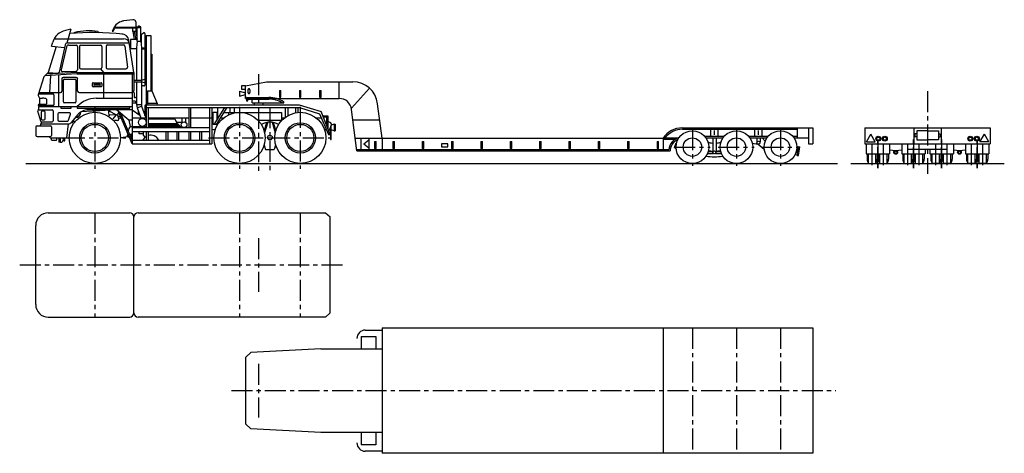
# Model space of a CAD drawing. Extents: x 3205 to 26686, y 57861 to 68205.
import ezdxf

# ---------------------------------------------------------------- set-up
doc = ezdxf.new("R2010")
doc.units = 0
doc.header["$LTSCALE"] = 400
doc.linetypes.add('CENTER', pattern=[2, 1.25, -0.25, 0.25, -0.25])
for name, color, linetype in [('CENTER', 6, 'CENTER'), ('DOUSEN', 3, 'CONTINUOUS'), ('HONTAI', 2, 'CONTINUOUS'), ('HONTAIGAIKEI', 2, 'CONTINUOUS'), ('SAIBU', 1, 'CONTINUOUS')]:
    doc.layers.add(name, color=color, linetype=linetype)

msp = doc.modelspace()

# ---------------------------------------------------------------- linework, layer by layer
at = {"layer": 'CENTER'}
for p, q in [((8897, 66903), (8897, 64533)), ((24855, 66501), (24855, 64528)), ((4997, 66123), (4997, 64646)), ((8447, 66123), (8447, 64646)), ((9172, 66118), (9172, 64588)), ((9897, 66123), (9897, 64646)), ((19247, 65593), (19247, 64721)), ((20297, 65593), (20297, 64721)), ((21347, 65593), (21347, 64721)), ((4258, 65385), (5736, 65385)), ((7708, 65385), (9186, 65385)), ((9158, 65385), (10636, 65385)), ((23670, 65349), (23670, 64662)), ((24520, 65349), (24520, 64662)), ((24655, 64731), (24655, 65282)), ((25190, 65349), (25190, 64662)), ((26040, 65349), (26040, 64662)), ((18814, 65165), (19672, 65165)), ((19864, 65165), (20722, 65165)), ((20922, 65165), (21795, 65165)), ((24385, 64731), (24385, 65117)), ((25325, 64731), (25325, 65117)), ((4997, 63599), (4997, 61109)), ((8447, 63599), (8447, 61109)), ((9897, 63599), (9897, 61109)), ((8897, 62992), (8897, 61717)), ((3205, 62354), (10943, 62354)), ((19247, 60851), (19247, 57861)), ((20297, 60851), (20297, 57861)), ((21347, 60851), (21347, 57861)), ((8897, 59995), (8897, 58719)), ((8254, 59356), (22668, 59356))]:
    msp.add_line(p, q, dxfattribs=at)
at = {"layer": 'CENTER', "color": 6}
for p, q in [((23535, 64731), (23535, 65282)), ((23670, 64662), (23670, 65349)), ((23805, 64731), (23805, 65282)), ((24520, 64662), (24520, 65349)), ((25055, 64731), (25055, 65282)), ((25190, 64662), (25190, 65349)), ((25905, 64731), (25905, 65282)), ((26040, 64662), (26040, 65349)), ((26175, 64731), (26175, 65282))]:
    msp.add_line(p, q, dxfattribs=at)
at = {"layer": 'DOUSEN', "color": 3}
for p, q in [((3351, 64775), (22704, 64775)), ((23025, 64775), (26686, 64775))]:
    msp.add_line(p, q, dxfattribs=at)
at = {"layer": 'HONTAI'}
for p, q in [((5909, 68204), (5680, 68174)), ((5971, 68150), (5971, 68026)), ((4422, 67976), (4295, 67948)), ((4422, 67976), (4328, 67647)), ((4518, 67902), (4491, 67882)), ((5068, 67925), (5097, 67897)), ((5459, 68026), (5412, 67932)), ((5412, 67932), (5434, 67930)), ((5434, 67930), (5475, 68002)), ((5459, 68026), (5971, 68026)), ((5995, 68002), (5475, 68002)), ((5899, 67924), (5899, 68002)), ((5899, 67924), (5934, 67732)), ((5972, 67924), (5899, 67924)), ((5936, 67924), (5971, 67732)), ((5972, 68002), (5972, 67924)), ((5972, 67924), (6006, 67732)), ((6006, 68022), (6013, 68045)), ((6006, 68022), (6094, 68022)), ((6006, 67689), (6006, 68022)), ((6013, 68045), (6087, 68045)), ((6041, 68057), (6059, 68057)), ((6041, 68045), (6041, 68057)), ((6059, 68045), (6059, 68057)), ((6094, 68022), (6087, 68045)), ((6094, 67689), (6094, 68022)), ((6157, 67887), (6109, 67848)), ((6189, 67872), (6189, 67533)), ((3966, 67574), (3993, 67667)), ((4027, 67749), (5679, 67749)), ((4342, 67649), (5817, 67649)), ((5928, 66946), (5806, 67720)), ((5845, 67732), (5845, 67518)), ((6006, 67732), (5845, 67732)), ((6006, 67689), (5994, 67533)), ((6006, 67689), (6094, 67689)), ((6094, 67689), (6106, 67533)), ((6102, 67833), (6102, 67584)), ((6224, 67826), (6335, 67826)), ((6224, 67826), (6224, 66110)), ((6335, 67826), (6335, 66509)), ((4071, 67563), (3882, 66946)), ((3966, 67574), (4273, 67543)), ((4287, 67605), (4143, 66954)), ((5845, 67518), (5994, 67518)), ((5994, 67533), (5994, 66766)), ((6106, 67533), (6224, 67533)), ((6106, 67533), (6106, 66766)), ((6106, 67508), (6224, 67508)), ((6189, 67508), (6189, 66644)), ((6335, 67379), (6357, 67379)), ((6357, 67379), (6357, 66509)), ((3882, 66946), (3777, 66839)), ((4568, 66946), (3842, 66905)), ((3882, 66946), (4107, 66928)), ((4568, 66946), (5928, 66946)), ((5131, 67035), (5201, 66946)), ((5201, 66946), (5201, 66333)), ((5928, 66946), (5928, 66518)), ((3777, 66839), (3643, 66410)), ((4568, 66913), (3805, 66867)), ((3940, 66875), (3913, 66467)), ((4133, 66887), (4133, 66132)), ((4209, 66793), (4209, 66500)), ((4554, 66826), (4243, 66826)), ((4568, 66913), (5928, 66913)), ((4587, 66500), (4587, 66793)), ((5889, 66913), (5889, 66110)), ((5889, 66913), (5889, 65660)), ((5928, 66766), (6106, 66766)), ((5928, 66723), (6106, 66723)), ((5994, 66723), (5994, 66183)), ((6106, 66766), (6112, 66766)), ((6106, 66723), (6106, 66183)), ((6106, 66723), (6112, 66723)), ((6112, 66766), (6189, 66783)), ((6112, 66766), (6112, 66723)), ((6112, 66723), (6189, 66707)), ((8587, 66624), (9093, 66725)), ((10823, 66325), (10823, 66725)), ((3661, 66467), (4176, 66467)), ((3661, 66467), (4176, 66467)), ((4620, 66467), (5889, 66467)), ((4620, 66467), (5889, 66467)), ((5889, 66485), (5895, 66485)), ((5895, 66485), (5913, 66485)), ((5935, 66463), (5935, 66349)), ((6169, 66624), (6106, 66624)), ((6255, 66509), (6255, 66203)), ((6255, 66509), (6359, 66509)), ((6359, 66509), (6485, 66203)), ((8447, 66502), (8447, 66379)), ((8447, 66502), (8587, 66460)), ((8497, 66624), (8497, 66551)), ((8587, 66624), (8497, 66624)), ((8497, 66551), (8587, 66551)), ((11115, 66091), (11546, 66572)), ((3645, 66397), (3675, 66333)), ((3652, 66437), (3996, 66437)), ((3675, 66333), (3752, 66333)), ((3675, 66333), (3675, 66187)), ((3846, 66311), (3846, 66198)), ((4019, 66415), (4019, 66170)), ((5027, 66333), (5889, 66333)), ((5889, 66267), (5955, 66267)), ((5889, 66223), (5973, 66223)), ((5935, 66349), (5970, 66349)), ((5955, 66267), (5995, 66173)), ((8447, 66379), (8587, 66421)), ((3630, 66032), (3702, 65791)), ((4007, 66158), (3647, 66158)), ((3653, 66110), (3653, 66054)), ((3653, 66054), (3980, 66054)), ((3675, 66187), (3835, 66187)), ((3675, 66132), (5889, 66132)), ((4002, 66032), (4002, 65791)), ((4184, 66132), (4184, 66098)), ((4184, 66098), (4436, 66098)), ((4436, 66098), (4436, 66132)), ((4573, 66132), (4573, 66098)), ((4573, 66098), (5833, 66098)), ((5889, 66054), (4842, 66054)), ((5806, 65809), (5510, 66054)), ((5885, 65240), (5562, 66011)), ((5833, 66098), (5833, 66132)), ((5889, 66054), (6067, 65931)), ((5994, 66183), (6006, 66104)), ((5994, 66183), (6106, 66183)), ((6006, 66104), (6113, 66141)), ((6006, 66104), (6090, 65864)), ((6027, 66044), (6027, 65957)), ((6106, 66183), (6113, 66141)), ((6113, 66141), (6209, 65864)), ((6190, 66141), (6190, 65935)), ((6224, 66175), (9867, 66175)), ((6224, 66108), (9881, 66108)), ((6224, 66108), (6224, 65630)), ((6255, 66203), (6263, 66175)), ((6485, 66203), (6255, 66203)), ((6269, 66108), (6269, 65630)), ((6485, 66203), (6476, 66175)), ((7235, 66108), (7235, 65630)), ((7280, 66108), (7280, 65630)), ((7730, 66108), (7730, 65240)), ((7785, 66108), (7785, 65240)), ((7819, 65706), (7819, 66001)), ((7819, 66001), (7906, 66001)), ((8086, 66108), (7832, 65706)), ((8141, 66108), (7887, 65706)), ((7906, 66001), (7906, 65823)), ((7932, 65864), (7932, 66110)), ((8069, 65994), (9449, 65994)), ((8183, 65994), (8183, 65944)), ((8214, 66108), (8214, 65994)), ((8321, 66108), (8321, 65994)), ((9449, 65994), (9449, 65802)), ((9535, 66108), (9535, 65875)), ((9598, 66108), (9598, 65916)), ((9782, 66108), (9782, 65986)), ((9835, 66108), (9835, 65994)), ((9867, 66175), (10393, 66011)), ((9881, 66108), (10358, 65962)), ((10606, 65470), (10393, 66011)), ((11247, 65075), (11120, 66063)), ((11847, 65375), (11741, 66201)), ((3724, 65768), (3692, 65675)), ((3724, 65768), (3980, 65768)), ((4584, 65932), (4444, 65762)), ((5885, 65329), (5619, 65963)), ((5889, 65809), (5806, 65809)), ((5806, 65809), (5839, 65660)), ((5889, 65864), (6224, 65864)), ((6269, 65864), (7235, 65864)), ((6269, 65843), (6902, 65843)), ((6902, 65843), (6960, 65722)), ((7081, 65754), (6945, 65754)), ((7081, 65754), (7081, 65864)), ((7166, 65754), (7166, 65864)), ((7280, 65864), (7819, 65864)), ((7906, 65864), (7932, 65864)), ((7987, 65864), (8060, 65864)), ((9449, 65802), (8913, 65802)), ((9092, 65754), (9033, 65555)), ((9121, 65760), (9045, 65505)), ((9223, 65760), (9299, 65505)), ((9252, 65754), (9311, 65555)), ((9449, 65864), (9522, 65864)), ((10274, 65864), (10399, 65864)), ((10358, 65962), (10565, 65470)), ((10433, 65908), (10550, 65908)), ((10440, 65891), (10520, 65891)), ((10520, 65908), (10520, 65689)), ((10520, 65813), (10550, 65813)), ((10520, 65789), (10550, 65789)), ((10550, 65908), (10550, 65610)), ((10550, 65781), (10609, 65753)), ((11152, 65817), (11790, 65817)), ((3587, 65641), (3587, 65452)), ((3620, 65675), (3937, 65675)), ((3708, 65721), (4358, 65721)), ((3960, 65652), (3960, 65441)), ((4358, 65721), (4323, 65385)), ((5839, 65660), (6224, 65660)), ((5885, 65630), (5885, 65541)), ((5885, 65541), (5885, 65329)), ((6052, 65483), (6052, 65541)), ((6157, 65451), (6157, 65541)), ((6224, 65541), (6224, 65329)), ((6960, 65722), (6269, 65722)), ((6994, 65691), (6269, 65691)), ((7029, 65660), (6269, 65660)), ((6269, 65541), (6269, 65329)), ((6689, 65541), (6689, 65329)), ((6734, 65541), (6734, 65329)), ((6950, 65541), (6950, 65329)), ((6994, 65541), (6994, 65329)), ((7235, 65541), (7235, 65329)), ((7280, 65541), (7280, 65329)), ((7493, 65541), (7493, 65329)), ((7538, 65541), (7538, 65329)), ((7785, 65584), (7871, 65584)), ((7906, 65706), (7819, 65706)), ((7906, 65736), (7906, 65706)), ((10473, 65584), (10517, 65584)), ((10634, 65688), (10574, 65549)), ((10619, 65584), (10589, 65584)), ((10619, 65653), (10619, 65363)), ((10708, 65715), (10634, 65689)), ((10634, 65345), (10634, 65690)), ((10708, 65552), (10634, 65578)), ((10708, 65715), (10708, 65552)), ((10708, 65715), (10727, 65715)), ((10708, 65552), (10727, 65552)), ((10727, 65715), (10727, 65552)), ((23360, 65625), (26350, 65625)), ((24530, 65625), (24530, 65245)), ((25180, 65625), (25180, 65245)), ((3620, 65418), (3937, 65418)), ((3902, 65418), (3944, 65385)), ((3944, 65385), (4323, 65385)), ((3957, 65356), (3978, 65385)), ((3972, 65329), (3959, 65341)), ((4075, 65326), (3980, 65326)), ((4086, 65385), (4086, 65337)), ((4141, 65385), (4141, 65280)), ((4170, 65280), (4141, 65280)), ((4170, 65385), (4170, 65280)), ((4258, 65385), (4258, 65311)), ((4258, 65311), (4280, 65311)), ((4280, 65311), (4280, 65385)), ((5792, 65408), (5609, 65387)), ((5769, 65440), (5769, 65431)), ((5792, 65463), (5792, 65463)), ((5792, 65408), (5815, 65408)), ((5870, 65463), (5829, 65463)), ((5852, 65408), (5870, 65408)), ((5885, 65329), (5885, 65240)), ((6157, 65483), (6052, 65483)), ((6197, 65404), (6157, 65451)), ((10565, 65470), (10606, 65470)), ((10619, 65363), (10619, 65345)), ((10619, 65345), (10634, 65345)), ((11847, 65375), (11847, 65110)), ((18547, 65375), (18547, 65110)), ((5885, 65240), (7785, 65240)), ((9033, 65213), (9067, 65106)), ((9067, 65106), (9277, 65106)), ((9309, 65209), (9277, 65106)), ((18824, 65153), (18859, 65271)), ((18861, 65113), (18824, 65153)), ((18859, 65271), (18872, 65271)), ((21737, 65177), (21777, 65170)), ((21742, 64967), (21779, 65180)), ((21774, 64962), (21811, 65174)), ((21779, 65180), (21811, 65174)), ((23360, 65245), (26350, 65245)), ((21694, 64986), (21743, 64978)), ((21742, 64967), (21774, 64962))]:
    msp.add_line(p, q, dxfattribs=at)
at = {"layer": 'HONTAI', "color": 2}
for p, q in [((9093, 66725), (11146, 66725)), ((8587, 66325), (8587, 66624)), ((8587, 66325), (10823, 66325)), ((5885, 65630), (7730, 65630)), ((5885, 65541), (7730, 65541)), ((19008, 65625), (22117, 65625)), ((19008, 65590), (21747, 65590)), ((21747, 65625), (21747, 65390)), ((22017, 65625), (22017, 65245)), ((22117, 65625), (22117, 65245)), ((23360, 65625), (23360, 65245)), ((26350, 65625), (26350, 65245)), ((5885, 65329), (7730, 65329)), ((11209, 65375), (18547, 65375)), ((18547, 65355), (18842, 65355)), ((18558, 65390), (18926, 65390)), ((19538, 65425), (20006, 65425)), ((19566, 65390), (19978, 65390)), ((20588, 65425), (21056, 65425)), ((20616, 65390), (21028, 65390)), ((21638, 65425), (21747, 65425)), ((21666, 65390), (22017, 65390)), ((11247, 65110), (18684, 65110)), ((11247, 65075), (18717, 65075)), ((22017, 65245), (22117, 65245))]:
    msp.add_line(p, q, dxfattribs=at)
at = {"layer": 'HONTAI'}
msp.add_polyline3d([(8672, 66557, 0), (8670, 66557, 0), (8669, 66556, 0), (8668, 66556, 0), (8666, 66556, 0), (8665, 66555, 0), (8663, 66554, 0), (8662, 66553, 0), (8661, 66552, 0), (8659, 66551, 0), (8658, 66550, 0), (8657, 66548, 0), (8655, 66547, 0), (8654, 66545, 0), (8653, 66544, 0), (8652, 66542, 0), (8651, 66540, 0), (8650, 66538, 0), (8649, 66536, 0), (8648, 66533, 0), (8647, 66531, 0), (8646, 66529, 0), (8646, 66526, 0), (8645, 66524, 0), (8645, 66521, 0), (8644, 66518, 0), (8644, 66516, 0), (8643, 66513, 0), (8643, 66510, 0), (8643, 66507, 0), (8642, 66505, 0), (8642, 66502, 0), (8642, 66499, 0), (8642, 66496, 0), (8642, 66493, 0), (8643, 66490, 0), (8643, 66488, 0), (8643, 66485, 0), (8644, 66482, 0), (8644, 66480, 0), (8645, 66477, 0), (8645, 66474, 0), (8646, 66472, 0), (8646, 66469, 0), (8647, 66467, 0), (8648, 66465, 0), (8649, 66462, 0), (8650, 66460, 0), (8651, 66458, 0), (8652, 66456, 0), (8653, 66454, 0), (8654, 66453, 0), (8655, 66451, 0), (8657, 66450, 0), (8658, 66448, 0), (8659, 66447, 0), (8661, 66446, 0), (8662, 66445, 0), (8663, 66444, 0), (8665, 66443, 0), (8666, 66442, 0), (8668, 66442, 0), (8669, 66442, 0), (8670, 66441, 0), (8672, 66441, 0), (8673, 66441, 0), (8675, 66442, 0), (8676, 66442, 0), (8678, 66442, 0), (8679, 66443, 0), (8681, 66444, 0), (8682, 66445, 0), (8683, 66446, 0), (8685, 66447, 0), (8686, 66448, 0), (8687, 66450, 0), (8688, 66451, 0), (8690, 66453, 0), (8691, 66454, 0), (8692, 66456, 0), (8693, 66458, 0), (8694, 66460, 0), (8695, 66462, 0), (8696, 66465, 0), (8697, 66467, 0), (8697, 66469, 0), (8698, 66472, 0), (8699, 66474, 0), (8699, 66477, 0), (8700, 66480, 0), (8700, 66482, 0), (8701, 66485, 0), (8701, 66488, 0), (8701, 66490, 0), (8701, 66493, 0), (8702, 66496, 0), (8702, 66499, 0), (8702, 66502, 0), (8701, 66505, 0), (8701, 66507, 0), (8701, 66510, 0), (8701, 66513, 0), (8700, 66516, 0), (8700, 66518, 0), (8699, 66521, 0), (8699, 66524, 0), (8698, 66526, 0), (8697, 66529, 0), (8697, 66531, 0), (8696, 66533, 0), (8695, 66536, 0), (8694, 66538, 0), (8693, 66540, 0), (8692, 66542, 0), (8691, 66544, 0), (8690, 66545, 0), (8688, 66547, 0), (8687, 66548, 0), (8686, 66550, 0), (8685, 66551, 0), (8683, 66552, 0), (8682, 66553, 0), (8681, 66554, 0), (8679, 66555, 0), (8678, 66556, 0), (8676, 66556, 0), (8675, 66556, 0), (8673, 66557, 0), (8672, 66557, 0)], dxfattribs=at)
at = {"layer": 'HONTAI', "color": 2}
for centre, radius in [((4997, 65385), 610), ((8447, 65385), 610), ((9897, 65385), 610), ((19247, 65165), 390), ((20297, 65165), 390), ((21347, 65165), 390)]:
    msp.add_circle(centre, radius, dxfattribs=at)
at = {"layer": 'HONTAI'}
for centre, radius in [((6130, 65754), 93.8), ((7124, 65699), 69.2), ((9172, 65393), 57.3)]:
    msp.add_circle(centre, radius, dxfattribs=at)
for centre, radius, start, end in [((5720, 67876), 300, 97.5294, 150.1261), ((5916, 68150), 55.2, 0, 104.3483), ((4382, 67552), 405, 102.3611, 163.6302), ((4953, 61443), 6456, 83.705, 94.9761), ((4862, 66278), 1659, 82.8551, 101.963), ((5641, 67694), 167, 9.0058, 90), ((5971, 68002), 23.9, 0, 90), ((6169, 67872), 20, 0, 129.4496), ((4342, 67593), 55.8, 90, 167.4731), ((5679, 67604), 145, 18.1432, 90), ((6122, 67833), 20, 129.4496, 180), ((4110, 66962), 33.5, 265.4436, 347.4731), ((4243, 66793), 33.5, 90, 180), ((4554, 66793), 33.5, 0, 90), ((11146, 66125), 600, 7.3119, 90), ((4176, 66500), 33.5, 270, 0), ((4620, 66500), 33.5, 180, 270), ((5895, 66518), 33.5, 270, 0), ((5913, 66463), 22.3, 0, 90), ((6169, 66644), 20, 270, 0), ((3665, 66407), 22.3, 171.7738, 204.7999), ((3759, 66151), 182, 61.2618, 92.0549), ((3996, 66415), 22.3, 0, 90), ((5027, 65719), 613, 90, 137.7221), ((5970, 66316), 33.5, 44.5555, 90), ((10823, 66025), 300, 7.3119, 90), ((3653, 66032), 22.3, 90, 180), ((3675, 66160), 27.6, 90, 270), ((3675, 66110), 22.3, 90, 180), ((3835, 66198), 11.2, 270, 0), ((3980, 66032), 22.3, 0, 90), ((4007, 66170), 11.2, 270, 0), ((4842, 65719), 335, 90, 140.5427), ((6224, 66141), 33.5, 90, 270), ((3724, 65791), 22.3, 180, 270), ((3980, 65791), 22.3, 270, 0), ((4358, 65833), 112, 270, 320.5427), ((6146, 65935), 44.6, 343.4726, 0), ((9172, 65393), 370, 56.5462, 123.4538), ((10588, 65708), 50, 336.7915, 65.0703), ((3620, 65641), 33.5, 90, 180), ((3937, 65652), 22.3, 0, 90), ((6047, 65505), 259, 143.2206, 169.7403), ((6960, 65691), 31.2, 0, 90), ((6994, 65660), 31.2, 0, 90), ((7029, 65630), 29.9, 0, 90), ((19008, 65075), 550, 90, 146.9443), ((19008, 65075), 515, 90, 142.2111), ((3620, 65452), 33.5, 180, 270), ((3937, 65441), 22.3, 270, 0), ((3966, 65350), 11.2, 143.963, 228.0372), ((3980, 65337), 11.2, 228.0372, 270), ((4075, 65337), 11.2, 270, 0), ((4180, 65347), 67.8, 261.7797, 33.6506), ((5792, 65440), 22.3, 90, 180), ((5792, 65431), 22.3, 180, 270), ((6047, 65505), 259, 189.1607, 189.4936), ((5958, 65435), 92, 142.3797, 217.6203), ((6329, 65237), 213, 119.6239, 154.3278), ((6329, 65237), 213, 25.6722, 106.5576), ((19008, 65075), 326, 103.9448, 173.8363), ((19008, 65075), 291, 111.4813, 180)]:
    msp.add_arc(centre, radius, start, end, dxfattribs=at)
at = {"layer": 'HONTAIGAIKEI', "color": 2}
for p, q in [((23449, 64775), (23449, 65001)), ((23622, 64775), (23622, 65001)), ((23719, 64775), (23719, 65001)), ((23892, 64775), (23892, 65001)), ((24299, 64775), (24299, 65001)), ((24472, 64775), (24472, 65001)), ((24569, 64775), (24569, 65001)), ((24742, 64775), (24742, 65001)), ((24969, 64775), (24969, 65001)), ((25142, 64775), (25142, 65001)), ((25239, 64775), (25239, 65001)), ((25412, 64775), (25412, 65001)), ((25819, 64775), (25819, 65001)), ((25992, 64775), (25992, 65001)), ((26089, 64775), (26089, 65001)), ((26262, 64775), (26262, 65001)), ((23449, 64775), (23622, 64775)), ((23719, 64775), (23892, 64775)), ((24299, 64775), (24472, 64775)), ((24569, 64775), (24742, 64775)), ((25142, 64775), (24969, 64775)), ((25412, 64775), (25239, 64775)), ((25992, 64775), (25819, 64775)), ((26262, 64775), (26089, 64775))]:
    msp.add_line(p, q, dxfattribs=at)
at = {"layer": 'HONTAIGAIKEI'}
for p, q in [((3887, 63599), (5828, 63599)), ((5928, 61209), (5928, 63499)), ((6028, 63599), (10501, 63599)), ((10501, 63599), (10606, 63499)), ((10606, 61209), (10606, 63499)), ((3587, 61409), (3587, 63299)), ((3887, 61109), (5828, 61109)), ((10501, 61109), (6028, 61109)), ((10501, 61109), (10606, 61209)), ((11847, 60851), (11847, 57861)), ((11847, 60851), (22117, 60851)), ((18547, 60851), (18547, 57861)), ((22117, 60851), (22117, 57861)), ((11347, 60651), (11697, 60651)), ((11347, 60651), (11347, 60356)), ((11447, 60801), (11847, 60801)), ((11697, 60651), (11697, 60356)), ((10387, 60356), (8719, 60263)), ((10387, 60356), (11847, 60356)), ((8719, 60263), (8587, 60148)), ((8587, 60148), (8587, 58564)), ((8719, 58449), (8587, 58564)), ((10387, 58356), (8719, 58449)), ((11847, 58356), (10387, 58356)), ((11347, 58356), (11347, 58061)), ((11697, 58356), (11697, 58061)), ((11247, 58111), (11247, 58111)), ((11697, 58061), (11347, 58061)), ((11847, 57911), (11447, 57911)), ((22117, 57861), (11847, 57861))]:
    msp.add_line(p, q, dxfattribs=at)
for centre, radius, start, end in [((3887, 63299), 300, 90, 180), ((5828, 63499), 100, 0, 90), ((6028, 63499), 100, 90, 180), ((3887, 61409), 300, 180, 270), ((5828, 61209), 100, 270, 0), ((6028, 61209), 100, 180, 270), ((11447, 60601), 200, 90, 180), ((11447, 58111), 200, 180, 270)]:
    msp.add_arc(centre, radius, start, end, dxfattribs=at)
at = {"layer": 'SAIBU'}
for p, q in [((4319, 67556), (4192, 67006)), ((4374, 67600), (4553, 67600)), ((4586, 67566), (4586, 67012)), ((4632, 67566), (4632, 67068)), ((4666, 67600), (5131, 67600)), ((5165, 67566), (5165, 67068)), ((5264, 67568), (5264, 67068)), ((5298, 67601), (5678, 67601)), ((5711, 67572), (5773, 67072)), ((4226, 66965), (4554, 66979)), ((4666, 67035), (5131, 67035)), ((5298, 67035), (5740, 67035)), ((4246, 66244), (4246, 66761)), ((4268, 66783), (4524, 66783)), ((4546, 66761), (4546, 66244)), ((4954, 66701), (5144, 66701)), ((4937, 66620), (4937, 66684)), ((5144, 66604), (4954, 66604)), ((4979, 66663), (5112, 66669)), ((5112, 66636), (4979, 66642)), ((5160, 66684), (5160, 66620)), ((9398, 66516), (9398, 66354)), ((9398, 66516), (9435, 66516)), ((9435, 66354), (9435, 66516)), ((9875, 66516), (9912, 66516)), ((9875, 66516), (9875, 66354)), ((9912, 66354), (9912, 66516)), ((10355, 66516), (10355, 66354)), ((10355, 66516), (10392, 66516)), ((10392, 66354), (10392, 66516)), ((4524, 66221), (4268, 66221)), ((8614, 66338), (8614, 66268)), ((8614, 66268), (8648, 66268)), ((8625, 66349), (9149, 66349)), ((8648, 66268), (8648, 66299)), ((8659, 66310), (9149, 66310)), ((8748, 66221), (8748, 66289)), ((8748, 66221), (9497, 66221)), ((8748, 66221), (8760, 66221)), ((8793, 66221), (8793, 66177)), ((9001, 66221), (9001, 66177)), ((9398, 66354), (9435, 66354)), ((9875, 66354), (9912, 66354)), ((10355, 66354), (10392, 66354)), ((3720, 65998), (3720, 65837)), ((3790, 66021), (3742, 66021)), ((3812, 65837), (3812, 65998)), ((4394, 65982), (4136, 65982)), ((4942, 66020), (4666, 66004)), ((4959, 66054), (4939, 66015)), ((4960, 66031), (4952, 66016)), ((4959, 66054), (4981, 66017)), ((4960, 66031), (4968, 66017)), ((5510, 66054), (4978, 66022)), ((5317, 66042), (5515, 65935)), ((3742, 65815), (3790, 65815)), ((4114, 65960), (4114, 65811)), ((4136, 65788), (4349, 65788)), ((4370, 65804), (4415, 65953)), ((4508, 65774), (4458, 65779)), ((4458, 65779), (4466, 65749)), ((4617, 65886), (4593, 65885)), ((5515, 65935), (5322, 65924)), ((5430, 65838), (5515, 65935)), ((5541, 65803), (5467, 65798)), ((5542, 65900), (5609, 65900)), ((5559, 65864), (5624, 65864)), ((19685, 65425), (19685, 65590)), ((19772, 65455), (19772, 65560)), ((19859, 65425), (19859, 65590)), ((20735, 65425), (20735, 65590)), ((20822, 65455), (20822, 65560)), ((20909, 65425), (20909, 65590)), ((24597, 65553), (24597, 65336)), ((24855, 65553), (24597, 65553)), ((24855, 65553), (25113, 65553)), ((25113, 65553), (25113, 65336)), ((11342, 65375), (11342, 65110)), ((11533, 65328), (11412, 65236)), ((11533, 65375), (11533, 65110)), ((11668, 65299), (11705, 65299)), ((11668, 65299), (11668, 65136)), ((11705, 65136), (11705, 65299)), ((12103, 65299), (12103, 65136)), ((12103, 65299), (12140, 65299)), ((12140, 65136), (12140, 65299)), ((12803, 65299), (12840, 65299)), ((12803, 65299), (12803, 65136)), ((12840, 65136), (12840, 65299)), ((13503, 65299), (13540, 65299)), ((13503, 65299), (13503, 65136)), ((13540, 65136), (13540, 65299)), ((14203, 65299), (14240, 65299)), ((14203, 65299), (14203, 65136)), ((14240, 65136), (14240, 65299)), ((14903, 65299), (14940, 65299)), ((14903, 65299), (14903, 65136)), ((14940, 65136), (14940, 65299)), ((15603, 65299), (15640, 65299)), ((15603, 65299), (15603, 65136)), ((15640, 65136), (15640, 65299)), ((16303, 65299), (16340, 65299)), ((16303, 65299), (16303, 65136)), ((16340, 65136), (16340, 65299)), ((17003, 65299), (17040, 65299)), ((17003, 65299), (17003, 65136)), ((17040, 65136), (17040, 65299)), ((17703, 65299), (17740, 65299)), ((17703, 65299), (17703, 65136)), ((17740, 65136), (17740, 65299)), ((18403, 65299), (18440, 65299)), ((18403, 65299), (18403, 65136)), ((18440, 65136), (18440, 65299)), ((19731, 65390), (19731, 65070)), ((19813, 65390), (19813, 65070)), ((20781, 65390), (20781, 65302)), ((20781, 65302), (20785, 65266)), ((20863, 65302), (20859, 65266)), ((20863, 65390), (20863, 65302)), ((20913, 65390), (20985, 65309)), ((23396, 65291), (23500, 65473)), ((23396, 65291), (23605, 65291)), ((23605, 65291), (23500, 65473)), ((24553, 65481), (24553, 65408)), ((24597, 65481), (24553, 65481)), ((24597, 65408), (24553, 65408)), ((24597, 65336), (24855, 65336)), ((25113, 65336), (24855, 65336)), ((25113, 65481), (25157, 65481)), ((25113, 65408), (25157, 65408)), ((25157, 65481), (25157, 65408)), ((26105, 65291), (26210, 65473)), ((26314, 65291), (26105, 65291)), ((26314, 65291), (26210, 65473)), ((11533, 65143), (11412, 65236)), ((11668, 65136), (11705, 65136)), ((12103, 65136), (12140, 65136)), ((12803, 65136), (12840, 65136)), ((13262, 65241), (13262, 65169)), ((13416, 65241), (13262, 65241)), ((13262, 65169), (13416, 65169)), ((13416, 65169), (13416, 65241)), ((13503, 65136), (13540, 65136)), ((14203, 65136), (14240, 65136)), ((14903, 65136), (14940, 65136)), ((15603, 65136), (15640, 65136)), ((16303, 65136), (16340, 65136)), ((17003, 65136), (17040, 65136)), ((17703, 65136), (17740, 65136)), ((18403, 65136), (18440, 65136)), ((19622, 65058), (19733, 65058)), ((19731, 65070), (19735, 65034)), ((19813, 65070), (19809, 65034)), ((19811, 65058), (19922, 65058)), ((20675, 65260), (20815, 65233)), ((20815, 65233), (20960, 65113)), ((23391, 65245), (23391, 65001)), ((23950, 65245), (23950, 65001)), ((24241, 65245), (24241, 65001)), ((24385, 65117), (24385, 65245)), ((24385, 65117), (25325, 65117)), ((24800, 65117), (24800, 65001)), ((24911, 65117), (24911, 65001)), ((25325, 65117), (25325, 65245)), ((25470, 65245), (25470, 65001)), ((25761, 65245), (25761, 65001)), ((26320, 65245), (26320, 65001)), ((19605, 65011), (19747, 65011)), ((19797, 65011), (19939, 65011)), ((23391, 65001), (23950, 65001)), ((23415, 65001), (23415, 64874)), ((23655, 65001), (23655, 64874)), ((23685, 65001), (23685, 64874)), ((23925, 65001), (23925, 64874)), ((24241, 65001), (24800, 65001)), ((24265, 65001), (24265, 64874)), ((24505, 65001), (24505, 64874)), ((24535, 65001), (24535, 64874)), ((24775, 65001), (24775, 64874)), ((24911, 65001), (25470, 65001)), ((24935, 65001), (24935, 64874)), ((25175, 65001), (25175, 64874)), ((25205, 65001), (25205, 64874)), ((25445, 65001), (25445, 64874)), ((25761, 65001), (26320, 65001)), ((25785, 65001), (25785, 64874)), ((26025, 65001), (26025, 64874)), ((26055, 65001), (26055, 64874)), ((26295, 65001), (26295, 64874))]:
    msp.add_line(p, q, dxfattribs=at)
for centre, radius in [((5113, 66652), 8.78), ((4997, 65385), 362), ((8447, 65385), 362), ((9897, 65385), 362), ((4997, 65385), 323), ((8447, 65385), 323), ((9897, 65385), 323), ((19247, 65165), 220), ((20297, 65165), 220), ((20822, 65270), 37), ((21347, 65165), 220), ((23681, 65367), 58.2), ((23681, 65367), 37.2), ((23836, 65367), 58.2), ((23836, 65367), 37.2), ((25874, 65367), 58.2), ((25874, 65367), 37.2), ((26029, 65367), 58.2), ((26029, 65367), 37.2), ((19772, 65038), 37), ((24095, 65042), 44.7), ((24095, 65042), 31.7), ((25615, 65042), 44.7), ((25615, 65042), 31.7)]:
    msp.add_circle(centre, radius, dxfattribs=at)
for centre, radius, start, end in [((4374, 67544), 55.8, 90, 166.9558), ((4553, 67566), 33.5, 0, 90), ((4666, 67566), 33.5, 90, 180), ((5131, 67566), 33.5, 0, 90), ((5298, 67568), 33.5, 90, 180), ((5678, 67568), 33.5, 7.0562, 90), ((4224, 66998), 33.5, 166.9558, 272.3873), ((4553, 67012), 33.5, 272.3873, 0), ((4666, 67068), 33.5, 180, 270), ((5131, 67068), 33.5, 270, 0), ((5298, 67068), 33.5, 180, 270), ((5740, 67068), 33.5, 270, 7.0562), ((4268, 66761), 22.3, 90, 180), ((4524, 66761), 22.3, 0, 90), ((4954, 66684), 16.7, 90, 180), ((5144, 66684), 16.7, 0, 90), ((4954, 66620), 16.7, 180, 270), ((4980, 66652), 10.5, 92.603, 267.397), ((5113, 66652), 16.6, 267.397, 92.603), ((5144, 66620), 16.7, 270, 0), ((4268, 66244), 22.3, 180, 270), ((4524, 66244), 22.3, 270, 0), ((8625, 66338), 11.2, 90, 180), ((8659, 66299), 11.2, 90, 180), ((8663, 66132), 178, 61.6835, 90), ((9149, 65713), 636, 56.1431, 90), ((9149, 65713), 597, 58.27, 90), ((9497, 66232), 11.2, 270, 56.1431), ((3742, 65998), 22.3, 90, 180), ((3790, 65998), 22.3, 0, 90), ((4136, 65960), 22.3, 90, 180), ((4394, 65960), 22.3, 343.2872, 90), ((4526, 66008), 140, 272.0288, 358.4219), ((5683, 66045), 366, 180.3352, 201.2845), ((5637, 65924), 98.1, 133.9701, 221.9368), ((3742, 65837), 22.3, 180, 270), ((3790, 65837), 22.3, 270, 0), ((4136, 65811), 22.3, 180, 270), ((4349, 65811), 22.3, 270, 343.2872), ((4488, 65756), 22.3, 196.3061, 250.391), ((5539, 65836), 33.5, 273.6224, 41.9368), ((19772, 65712), 452, 249.945, 264.8252), ((19772, 65712), 452, 275.1748, 290.055), ((19772, 65516), 452, 251.5797, 264.8848), ((19772, 65516), 452, 275.1152, 288.4203), ((24095, 65686), 600, 255.9582, 284.0418), ((25615, 65686), 600, 255.9582, 284.0418), ((19772, 66063), 1128, 259.8931, 280.1069), ((23545, 64874), 130, 180, 222.0716), ((23525, 64874), 130, 317.9284, 0), ((23815, 64874), 130, 180, 222.0716), ((23795, 64874), 130, 317.9284, 0), ((24395, 64874), 130, 180, 222.0716), ((24375, 64874), 130, 317.9284, 0), ((24665, 64874), 130, 180, 222.0716), ((24645, 64874), 130, 317.9284, 0), ((25065, 64874), 130, 180, 222.0716), ((25045, 64874), 130, 317.9284, 0), ((25335, 64874), 130, 180, 222.0716), ((25315, 64874), 130, 317.9284, 0), ((25915, 64874), 130, 180, 222.0716), ((25895, 64874), 130, 317.9284, 0), ((26185, 64874), 130, 180, 222.0716), ((26165, 64874), 130, 317.9284, 0)]:
    msp.add_arc(centre, radius, start, end, dxfattribs=at)

doc.saveas('drawing.dxf')
